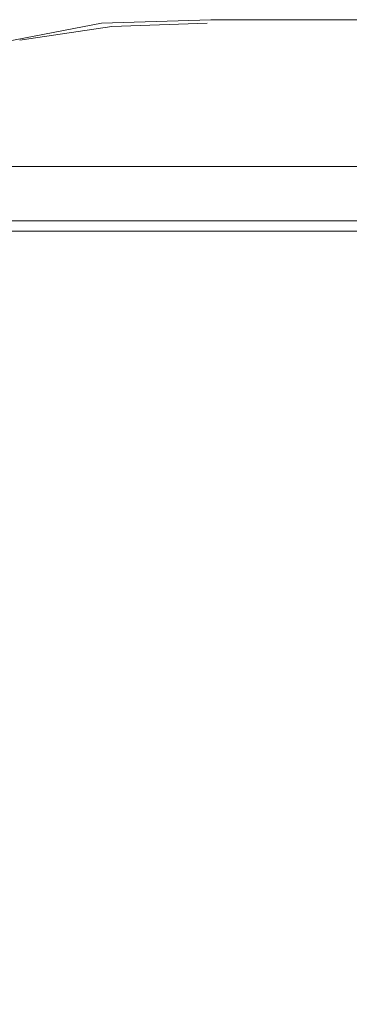
# Model space of a CAD drawing. Units: centimetres. Extents: x -9 to 191, y -166 to 35.
# Drawn here: x 0 to 0, y -54 to -53 of the extents above; entities that cross this region are included whole.
import ezdxf
from ezdxf.lldxf.tags import DXFTag

# ---------------------------------------------------------------- set-up
doc = ezdxf.new("R2010")
doc.units = ezdxf.units.CM
doc.header["$MEASUREMENT"] = 0
doc.layers.add('Layer 1', color=7, linetype='Continuous')
tags = doc.linetypes.add('New Line2921', pattern=[0.6, 0.1, -0.5]).pattern_tags.tags
tags[6:7] = [DXFTag(74, 4), DXFTag(75, 0), DXFTag(340, '0'), DXFTag(46, 1.0), DXFTag(50, 0.0), DXFTag(44, 0.0), DXFTag(45, 0.0)]
tags[4:5] = [DXFTag(74, 4), DXFTag(75, 0), DXFTag(340, '0'), DXFTag(46, 1.0), DXFTag(50, 0.0), DXFTag(44, 0.0), DXFTag(45, 0.0)]
tags = doc.linetypes.add('New Line4679', pattern=[0.6, 0.1, -0.5]).pattern_tags.tags
tags[6:7] = [DXFTag(74, 4), DXFTag(75, 0), DXFTag(340, '0'), DXFTag(46, 1.0), DXFTag(50, 0.0), DXFTag(44, 0.0), DXFTag(45, 0.0)]
tags[4:5] = [DXFTag(74, 4), DXFTag(75, 0), DXFTag(340, '0'), DXFTag(46, 1.0), DXFTag(50, 0.0), DXFTag(44, 0.0), DXFTag(45, 0.0)]
tags = doc.linetypes.add('New Line4682', pattern=[0.6, 0.1, -0.5]).pattern_tags.tags
tags[6:7] = [DXFTag(74, 4), DXFTag(75, 0), DXFTag(340, '0'), DXFTag(46, 1.0), DXFTag(50, 0.0), DXFTag(44, 0.0), DXFTag(45, 0.0)]
tags[4:5] = [DXFTag(74, 4), DXFTag(75, 0), DXFTag(340, '0'), DXFTag(46, 1.0), DXFTag(50, 0.0), DXFTag(44, 0.0), DXFTag(45, 0.0)]
tags = doc.linetypes.add('New Line4683', pattern=[0.6, 0.1, -0.5]).pattern_tags.tags
tags[6:7] = [DXFTag(74, 4), DXFTag(75, 0), DXFTag(340, '0'), DXFTag(46, 1.0), DXFTag(50, 0.0), DXFTag(44, 0.0), DXFTag(45, 0.0)]
tags[4:5] = [DXFTag(74, 4), DXFTag(75, 0), DXFTag(340, '0'), DXFTag(46, 1.0), DXFTag(50, 0.0), DXFTag(44, 0.0), DXFTag(45, 0.0)]
tags = doc.linetypes.add('New Line4684', pattern=[0.6, 0.1, -0.5]).pattern_tags.tags
tags[6:7] = [DXFTag(74, 4), DXFTag(75, 0), DXFTag(340, '0'), DXFTag(46, 1.0), DXFTag(50, 0.0), DXFTag(44, 0.0), DXFTag(45, 0.0)]
tags[4:5] = [DXFTag(74, 4), DXFTag(75, 0), DXFTag(340, '0'), DXFTag(46, 1.0), DXFTag(50, 0.0), DXFTag(44, 0.0), DXFTag(45, 0.0)]
tags = doc.linetypes.add('New Line4697', pattern=[0.6, 0.1, -0.5]).pattern_tags.tags
tags[6:7] = [DXFTag(74, 4), DXFTag(75, 0), DXFTag(340, '0'), DXFTag(46, 1.0), DXFTag(50, 0.0), DXFTag(44, 0.0), DXFTag(45, 0.0)]
tags[4:5] = [DXFTag(74, 4), DXFTag(75, 0), DXFTag(340, '0'), DXFTag(46, 1.0), DXFTag(50, 0.0), DXFTag(44, 0.0), DXFTag(45, 0.0)]
tags = doc.linetypes.add('New Line4859', pattern=[0.6, 0.1, -0.5]).pattern_tags.tags
tags[6:7] = [DXFTag(74, 4), DXFTag(75, 0), DXFTag(340, '0'), DXFTag(46, 1.0), DXFTag(50, 0.0), DXFTag(44, 0.0), DXFTag(45, 0.0)]
tags[4:5] = [DXFTag(74, 4), DXFTag(75, 0), DXFTag(340, '0'), DXFTag(46, 1.0), DXFTag(50, 0.0), DXFTag(44, 0.0), DXFTag(45, 0.0)]
tags = doc.linetypes.add('New Line4928', pattern=[0.6, 0.1, -0.5]).pattern_tags.tags
tags[6:7] = [DXFTag(74, 4), DXFTag(75, 0), DXFTag(340, '0'), DXFTag(46, 1.0), DXFTag(50, 0.0), DXFTag(44, 0.0), DXFTag(45, 0.0)]
tags[4:5] = [DXFTag(74, 4), DXFTag(75, 0), DXFTag(340, '0'), DXFTag(46, 1.0), DXFTag(50, 0.0), DXFTag(44, 0.0), DXFTag(45, 0.0)]
tags = doc.linetypes.add('New Line5726', pattern=[0.6, 0.1, -0.5]).pattern_tags.tags
tags[6:7] = [DXFTag(74, 4), DXFTag(75, 0), DXFTag(340, '0'), DXFTag(46, 1.0), DXFTag(50, 0.0), DXFTag(44, 0.0), DXFTag(45, 0.0)]
tags[4:5] = [DXFTag(74, 4), DXFTag(75, 0), DXFTag(340, '0'), DXFTag(46, 1.0), DXFTag(50, 0.0), DXFTag(44, 0.0), DXFTag(45, 0.0)]
tags = doc.linetypes.add('New Line5727', pattern=[0.6, 0.1, -0.5]).pattern_tags.tags
tags[6:7] = [DXFTag(74, 4), DXFTag(75, 0), DXFTag(340, '0'), DXFTag(46, 1.0), DXFTag(50, 0.0), DXFTag(44, 0.0), DXFTag(45, 0.0)]
tags[4:5] = [DXFTag(74, 4), DXFTag(75, 0), DXFTag(340, '0'), DXFTag(46, 1.0), DXFTag(50, 0.0), DXFTag(44, 0.0), DXFTag(45, 0.0)]

msp = doc.modelspace()

# ---------------------------------------------------------------- linework, layer by layer
at = {"layer": 'Layer 1', "color": 250, "linetype": 'New Line4683', "lineweight": 9}
msp.add_open_spline([(0.01477, -53.27939), (0.01477, -53.27939), (-0.06372, -53.29453), (-0.06372, -53.29453)], degree=3, dxfattribs=at)
at = {"layer": 'Layer 1', "color": 250, "linetype": 'New Line4682', "lineweight": 9}
msp.add_open_spline([(0.09594, -53.27684), (0.09594, -53.27684), (0.01477, -53.27939), (0.01477, -53.27939)], degree=3, dxfattribs=at)
at = {"layer": 'Layer 1', "color": 250, "linetype": 'New Line5726', "lineweight": 13}
msp.add_open_spline([(0.09339, -53.27939), (0.09339, -53.27939), (0.02241, -53.28193), (0.02241, -53.28193)], degree=3, dxfattribs=at)
at = {"layer": 'Layer 1', "color": 250, "linetype": 'New Line4679', "lineweight": 13}
msp.add_open_spline([(1.02083, -53.27684), (1.02083, -53.27684), (0.09594, -53.27684), (0.09594, -53.27684)], degree=3, dxfattribs=at)
at = {"layer": 'Layer 1', "color": 250, "linetype": 'New Line5727', "lineweight": 13}
msp.add_open_spline([(0.02241, -53.28193), (0.02241, -53.28193), (-0.04592, -53.29198), (-0.04592, -53.29198)], degree=3, dxfattribs=at)
at = {"layer": 'Layer 1', "color": 250, "linetype": 'New Line4697', "lineweight": 9}
msp.add_open_spline([(0.37213, -53.38587), (0.37213, -53.38587), (-0.25137, -53.38587), (-0.25137, -53.38587)], degree=3, dxfattribs=at)
at = {"layer": 'Layer 1', "color": 250, "linetype": 'New Line4684', "lineweight": 9}
msp.add_open_spline([(-0.26397, -53.42633), (-0.26397, -53.42633), (0.35433, -53.42633), (0.35433, -53.42633)], degree=3, dxfattribs=at)
at = {"layer": 'Layer 1', "color": 250, "linetype": 'New Line2921', "lineweight": 9}
msp.add_open_spline([(2.39418, -53.43396), (2.39418, -53.43396), (-4.68552, -53.43396), (-4.68552, -53.43396)], degree=3, dxfattribs=at)
at = {"layer": 'Layer 1', "color": 250, "linetype": 'New Line4928', "lineweight": 13}
msp.add_open_spline([(-4.67789, -53.43396), (-4.67789, -53.43396), (2.39163, -53.43396), (2.39163, -53.43396)], degree=3, dxfattribs=at)
at = {"layer": 'Layer 1', "color": 250, "linetype": 'New Line4859', "lineweight": 9}
msp.add_open_spline([(0.19721, -54.4703), (0.19721, -54.4703), (-1.13301, -53.43384), (-1.13301, -53.43384)], degree=3, dxfattribs=at)

doc.saveas('drawing.dxf')
